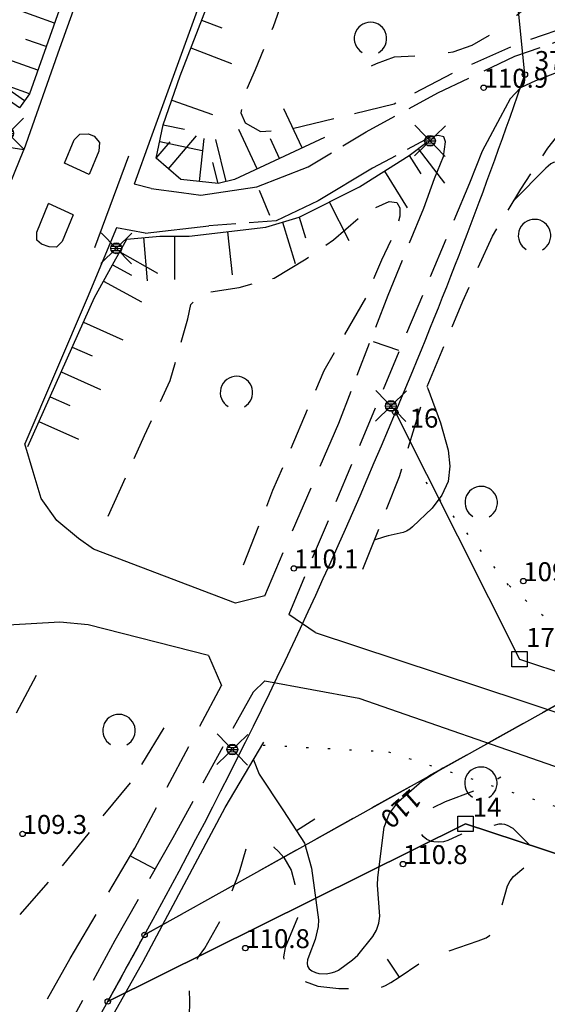
# Model space of a CAD drawing. Units: metres. Extents: x 25490999 to 25492313, y 6723573 to 6724501.
# Drawn here: x 25491628 to 25491677, y 6724135 to 6724226 of the extents above; entities that cross this region are included whole.
import ezdxf

# ---------------------------------------------------------------- set-up
doc = ezdxf.new("R2010")
doc.units = ezdxf.units.M
for name, pattern in [('APUKAYRA(1)', [7, 4, -3]), ('JOHTOKAYRA(1)', [2, 1, 1]), ('KUVIORAJAEPÄVARMA(1)', [2, 0.2, -1.8]), ('TILANRAJA(1)', [6, 4, -2]), ('TONTIN-YLEISENALUEENRAJA(1)', [2, 1, 1]), ('VIIVAT-1', [2, 1, 1]), ('VIIVAT-40', [2, 1, 1]), ('VIIVAT-7(1)', [2, 1, 1])]:
    doc.linetypes.add(name, pattern=pattern)
for name, color, linetype in [('102_10_laskennallinen piste', 7, 'Continuous'), ('102_21_rajapiste', 7, 'Continuous'), ('102_41_maanpinnan kork.lukema', 7, 'Continuous'), ('103_123_lehtimetsä', 7, 'Continuous'), ('103_157_kestopäällysteen merkki', 7, 'Continuous'), ('103_160_valaisinpylväs', 7, 'Continuous'), ('103_165_korkeuskäyrän viettoviiva', 7, 'Continuous'), ('105_1000_käyrän korkeusluku', 7, 'Continuous'), ('202_600_liikenneväylä_päällystetty', 7, 'Continuous'), ('202_601_default', 7, 'Continuous'), ('202_602_kevytväylä  päällystetty', 7, 'Continuous'), ('202_604_luiskan alareuna', 7, 'Continuous'), ('202_606_luiskan yläreuna', 7, 'Continuous'), ('202_632_default', 7, 'Continuous'), ('202_709_kuvioraja  epävarma', 7, 'Continuous'), ('202_804_oja tai puro  alle 2m', 7, 'Continuous'), ('204_303_yleisen alueen raja', 7, 'Continuous'), ('204_304_tilanraja', 7, 'Continuous'), ('204_310_lasketun tj n raja', 7, 'Continuous'), ('204_331_määräalan raja', 7, 'Continuous'), ('205_900_johtokäyrä', 7, 'Continuous'), ('205_902_apukäyrä', 7, 'Continuous')]:
    doc.layers.add(name, color=color, linetype=linetype)
doc.styles.add('BASEPOINT_0', font='txt.shx', dxfattribs={"height": 0.2})

# ---------------------------------------------------------------- blocks, each defined once
blk = doc.blocks.new('1_178')
at = {"color": 0}
blk.add_line((0, 0), (1, 0), dxfattribs=at)
blk = doc.blocks.new('19_1426245495515', base_point=(25491629.365, 6724219.02))
at = {"color": 212}
blk.add_line((25491629.365, 6724219.02), (25491628.447, 6724217.709), dxfattribs=at)
at = {"color": 212, "rotation": 145.0144339707156}
for p, xscale, yscale in [((25491628.906, 6724218.365), 4, 4), ((25491628.447, 6724217.709), 2, 2)]:
    blk.add_blockref('1_178', p, dxfattribs=dict(at, xscale=xscale, yscale=yscale))
blk = doc.blocks.new('19_1426245495516', base_point=(25491632.447, 6724227.735))
at = {"color": 212}
blk.add_line((25491632.447, 6724227.735), (25491629.365, 6724219.02), dxfattribs=at)
at = {"color": 212, "rotation": 160.5194227016666}
for p, xscale, yscale in [((25491631.677, 6724225.556), 4, 4), ((25491630.906, 6724223.378), 2, 2), ((25491630.135, 6724221.199), 4, 4), ((25491629.365, 6724219.02), 2, 2)]:
    blk.add_blockref('1_178', p, dxfattribs=dict(at, xscale=xscale, yscale=yscale))
blk = doc.blocks.new('19_1426245496557', base_point=(25491643.31, 6724220.691))
at = {"color": 212}
blk.add_line((25491643.31, 6724220.691), (25491647.254, 6724230.959), dxfattribs=at)
at = {"color": 212, "rotation": 338.9865673958147}
for p, xscale, yscale in [((25491646.268, 6724228.392), 4, 4), ((25491645.282, 6724225.825), 2, 2), ((25491644.296, 6724223.258), 4, 4)]:
    blk.add_blockref('1_178', p, dxfattribs=dict(at, xscale=xscale, yscale=yscale))
blk = doc.blocks.new('19_1426245496558', base_point=(25491641.73, 6724216.148))
at = {"color": 212}
blk.add_line((25491641.73, 6724216.148), (25491643.31, 6724220.691), dxfattribs=at)
at = {"color": 212, "xscale": 4, "yscale": 4, "rotation": 340.8215011992923}
blk.add_blockref('1_178', (25491642.52, 6724218.419), dxfattribs=at)
blk = doc.blocks.new('19_1426245496559', base_point=(25491641.077, 6724213.058))
at = {"color": 212}
blk.add_line((25491641.077, 6724213.058), (25491641.73, 6724216.148), dxfattribs=at)
at = {"color": 212, "rotation": 348.0747393420243}
for p, xscale, yscale in [((25491641.73, 6724216.148), 2, 2), ((25491641.404, 6724214.603), 4, 4)]:
    blk.add_blockref('1_178', p, dxfattribs=dict(at, xscale=xscale, yscale=yscale))
blk = doc.blocks.new('19_1426245496560', base_point=(25491643.369, 6724211.109))
at = {"color": 212}
blk.add_line((25491643.369, 6724211.109), (25491641.077, 6724213.058), dxfattribs=at)
at = {"color": 212, "rotation": 49.61421746385589}
for p, xscale, yscale in [((25491642.223, 6724212.084), 4, 4), ((25491641.077, 6724213.058), 2, 2)]:
    blk.add_blockref('1_178', p, dxfattribs=dict(at, xscale=xscale, yscale=yscale))
blk = doc.blocks.new('19_1426245496561', base_point=(25491646.808647, 6724210.737066))
at = {"color": 212}
blk.add_line((25491646.808647, 6724210.737066), (25491643.368889, 6724211.10902), dxfattribs=at)
at = {"color": 212, "xscale": 4, "yscale": 4, "rotation": 83.82837157266225}
blk.add_blockref('1_178', (25491645.088768, 6724210.923043), dxfattribs=at)
blk = doc.blocks.new('19_1426245496562', base_point=(25491648.319787, 6724211.112574))
at = {"color": 212}
blk.add_line((25491648.319787, 6724211.112574), (25491646.808647, 6724210.737066), dxfattribs=at)
at = {"color": 212, "rotation": 103.9549593473799}
for p, xscale, yscale in [((25491647.564217, 6724210.92482), 4, 4), ((25491646.808647, 6724210.737066), 2, 2)]:
    blk.add_blockref('1_178', p, dxfattribs=dict(at, xscale=xscale, yscale=yscale))
blk = doc.blocks.new('19_1426245496563', base_point=(25491656.649, 6724214.981))
at = {"color": 212}
blk.add_line((25491656.649, 6724214.981), (25491648.32, 6724211.113), dxfattribs=at)
at = {"color": 212, "rotation": 114.9118926333491}
for p, xscale, yscale in [((25491654.567, 6724214.014), 4, 4), ((25491650.402, 6724212.08), 4, 4), ((25491652.485, 6724213.047), 2, 2)]:
    blk.add_blockref('1_178', p, dxfattribs=dict(at, xscale=xscale, yscale=yscale))
blk = doc.blocks.new('19_1426245496564', base_point=(25491664.479, 6724213.305))
at = {"color": 212}
blk.add_line((25491664.479, 6724213.305), (25491666.111, 6724214.56), dxfattribs=at)
at = {"color": 212, "xscale": 4, "yscale": 4, "rotation": 307.5624668764141}
blk.add_blockref('1_178', (25491665.295, 6724213.933), dxfattribs=at)
blk = doc.blocks.new('19_1426245496565', base_point=(25491659.869, 6724210.422))
at = {"color": 212}
blk.add_line((25491659.869, 6724210.422), (25491664.479, 6724213.305), dxfattribs=at)
at = {"color": 212, "rotation": 302.0205493663651}
for p, xscale, yscale in [((25491664.479, 6724213.305), 2, 2), ((25491662.174, 6724211.864), 4, 4)]:
    blk.add_blockref('1_178', p, dxfattribs=dict(at, xscale=xscale, yscale=yscale))
blk = doc.blocks.new('19_1426245496566', base_point=(25491654.292, 6724207.627))
at = {"color": 212}
blk.add_line((25491654.292, 6724207.627), (25491659.869, 6724210.422), dxfattribs=at)
at = {"color": 212, "xscale": 4, "yscale": 4, "rotation": 296.620322539494}
blk.add_blockref('1_178', (25491657.081, 6724209.025), dxfattribs=at)
blk = doc.blocks.new('19_1426245496567', base_point=(25491651.204, 6724206.681))
at = {"color": 212}
blk.add_line((25491651.204, 6724206.681), (25491654.292, 6724207.627), dxfattribs=at)
at = {"color": 212, "rotation": 287.0422115505245}
for p, xscale, yscale in [((25491652.748, 6724207.154), 4, 4), ((25491654.292, 6724207.627), 2, 2)]:
    blk.add_blockref('1_178', p, dxfattribs=dict(at, xscale=xscale, yscale=yscale))
blk = doc.blocks.new('19_1426245496568', base_point=(25491644.12, 6724205.87))
at = {"color": 212}
blk.add_line((25491644.12, 6724205.87), (25491651.204, 6724206.681), dxfattribs=at)
at = {"color": 212, "xscale": 4, "yscale": 4, "rotation": 276.5289102012371}
blk.add_blockref('1_178', (25491647.662, 6724206.275), dxfattribs=at)
blk = doc.blocks.new('19_1426245496569', base_point=(25491641.41, 6724205.868))
at = {"color": 212}
blk.add_line((25491641.41, 6724205.868), (25491644.12, 6724205.87), dxfattribs=at)
at = {"color": 212, "xscale": 4, "yscale": 4, "rotation": 270.0305769360737}
blk.add_blockref('1_178', (25491642.765, 6724205.869), dxfattribs=at)
blk = doc.blocks.new('19_1426245496570', base_point=(25491638.376, 6724205.597))
at = {"color": 212}
blk.add_line((25491638.376, 6724205.597), (25491641.41, 6724205.868), dxfattribs=at)
at = {"color": 212, "xscale": 4, "yscale": 4, "rotation": 275.1028694047504}
blk.add_blockref('1_178', (25491639.893, 6724205.733), dxfattribs=at)
blk = doc.blocks.new('19_1426245496571', base_point=(25491637.037544, 6724203.214961))
at = {"color": 212}
blk.add_line((25491637.037544, 6724203.214961), (25491638.375696, 6724205.597369), dxfattribs=at)
at = {"color": 212, "xscale": 4, "yscale": 4, "rotation": 330.6779293444145}
blk.add_blockref('1_178', (25491637.70662, 6724204.406165), dxfattribs=at)
blk = doc.blocks.new('19_1426245496572', base_point=(25491635.383, 6724200.209))
at = {"color": 212}
blk.add_line((25491635.383, 6724200.209), (25491637.038, 6724203.215), dxfattribs=at)
at = {"color": 212, "rotation": 331.1785040515023}
for p, xscale, yscale in [((25491637.038, 6724203.215), 2, 2), ((25491636.21, 6724201.712), 4, 4)]:
    blk.add_blockref('1_178', p, dxfattribs=dict(at, xscale=xscale, yscale=yscale))
blk = doc.blocks.new('19_14262455241737', base_point=(25491629.209, 6724186.433))
at = {"color": 212}
blk.add_line((25491629.209, 6724186.433), (25491635.383, 6724200.209), dxfattribs=at)
at = {"color": 212, "rotation": 335.8562529770827}
for p, xscale, yscale in [((25491634.354, 6724197.913), 4, 4), ((25491633.325, 6724195.617), 2, 2), ((25491632.296, 6724193.321), 4, 4), ((25491631.267, 6724191.025), 2, 2), ((25491630.238, 6724188.729), 4, 4)]:
    blk.add_blockref('1_178', p, dxfattribs=dict(at, xscale=xscale, yscale=yscale))
blk = doc.blocks.new('1_109')
at = {"color": 0}
blk.add_arc((0, 0), 0.3, 300.0004, 239.9996, dxfattribs=at)
blk = doc.blocks.new('G61')
at = {"color": 93, "xscale": 5, "yscale": 5}
blk.add_blockref('1_109', (0, 0), dxfattribs=at)
blk = doc.blocks.new('1_155')
at = {"color": 0}
for p, q in [((-0.2828, -0.2828), (0.2828, 0.2828)), ((-0.2828, 0.2828), (0.2828, -0.2828)), ((-0.1, 0), (0.1, 0)), ((-0.0917, 0.04), (0.0917, 0.04)), ((-0.06, 0.08), (0.06, 0.08)), ((-0.0917, -0.04), (0.0916, -0.04)), ((-0.06, -0.08), (0.06, -0.08))]:
    blk.add_line(p, q, dxfattribs=at)
blk.add_circle((0, 0), 0.1, dxfattribs=at)
blk = doc.blocks.new('G98')
at = {"color": 6, "xscale": 5, "yscale": 5}
blk.add_blockref('1_155', (0, 0), dxfattribs=at)
blk = doc.blocks.new('1_113')
at = {"color": 0}
blk.add_line((0, 0.25), (0, -0.25), dxfattribs=at)
blk = doc.blocks.new('G48')
at = {"color": 6, "xscale": 5, "yscale": 5}
blk.add_blockref('1_113', (0, 0), dxfattribs=at)
blk = doc.blocks.new('1_133')
at = {"color": 0}
blk.add_line((0, 0.4), (0, 0), dxfattribs=at)
blk = doc.blocks.new('G88')
at = {"color": 91, "xscale": 5, "yscale": 5}
blk.add_blockref('1_133', (0, 0), dxfattribs=at)
blk = doc.blocks.new('1_22')
at = {"color": 0}
blk.add_circle((0, 0), 0.05, dxfattribs=at)
blk = doc.blocks.new('G6')
at = {"color": 240, "xscale": 5, "yscale": 5}
blk.add_blockref('1_22', (0, 0), dxfattribs=at)
blk = doc.blocks.new('1_27')
at = {"color": 0}
for p, q in [((-0.1414, -0.1414), (-0.1414, 0.1414)), ((-0.1414, 0.1414), (0.1414, 0.1414)), ((0.1414, 0.1414), (0.1414, -0.1414)), ((0.1414, -0.1414), (-0.1414, -0.1414))]:
    blk.add_line(p, q, dxfattribs=at)
blk = doc.blocks.new('G15')
at = {"color": 5, "xscale": 5, "yscale": 5}
blk.add_blockref('1_27', (0, 0), dxfattribs=at)

msp = doc.modelspace()

# ---------------------------------------------------------------- linework, layer by layer
at = {"layer": '202_600_liikenneväylä_päällystetty', "color": 132, "linetype": 'VIIVAT-7(1)', "lineweight": -3}
for p, q in [((25491638.263052, 6724240.430004), (25491632.157861, 6724223.216014)), ((25491644.879299, 6724226.713068), (25491640.547606, 6724214.850676)), ((25491632.157861, 6724223.216014), (25491628.832168, 6724213.826662)), ((25491633.484658, 6724214.76999), (25491634.029673, 6724215.293762)), ((25491634.029673, 6724215.293762), (25491634.809241, 6724215.32592)), ((25491634.809241, 6724215.32592), (25491635.337134, 6724215.117877)), ((25491635.337134, 6724215.117877), (25491635.844042, 6724214.516113)), ((25491632.598841, 6724212.61623), (25491633.484658, 6724214.76999)), ((25491635.844042, 6724214.516113), (25491635.775802, 6724213.711068)), ((25491640.547606, 6724214.850676), (25491639.033717, 6724210.656251)), ((25491635.775802, 6724213.711068), (25491634.894091, 6724211.564246)), ((25491630.040502, 6724206.227451), (25491631.127044, 6724208.888213)), ((25491633.394342, 6724207.839654), (25491632.391495, 6724205.355638)), ((25491630.042545, 6724205.506346), (25491630.040502, 6724206.227451)), ((25491637.417303, 6724206.625401), (25491634.696222, 6724200.123083)), ((25491630.477851, 6724205.128693), (25491630.042545, 6724205.506346)), ((25491631.178931, 6724204.866013), (25491630.477851, 6724205.128693)), ((25491632.391495, 6724205.355638), (25491631.874903, 6724204.859437)), ((25491631.874903, 6724204.859437), (25491631.178931, 6724204.866013)), ((25491634.696222, 6724200.123083), (25491628.9394, 6724186.669526)), ((25491629.706, 6724184.086), (25491628.9394, 6724186.669526)), ((25491630.433, 6724181.635), (25491629.706, 6724184.086)), ((25491631.91, 6724179.575), (25491630.433, 6724181.635)), ((25491633.909, 6724177.926), (25491631.91, 6724179.575)), ((25491635.299, 6724176.954), (25491633.909, 6724177.926)), ((25491648.41, 6724171.961), (25491635.299, 6724176.954)), ((25491632.17, 6724170.207), (25491627.392, 6724169.93)), ((25491634.786, 6724169.948), (25491632.17, 6724170.207)), ((25491645.93, 6724167.11), (25491634.786, 6724169.948))]:
    msp.add_line(p, q, dxfattribs=at).dxf.unprotected_set("ltscale", 0)
at = {"layer": '202_601_default', "color": 6, "linetype": 'VIIVAT-1', "lineweight": -3}
for p, q in [((25491655.774, 6724169.231), (25491653.333734, 6724170.904629)), ((25491655.774, 6724169.231), (25491674.876, 6724162.917)), ((25491651.116, 6724164.768), (25491659.814, 6724163.17)), ((25491659.814, 6724163.17), (25491681.353, 6724155.675)), ((25491674.876, 6724162.917), (25491691.942, 6724157.286))]:
    msp.add_line(p, q, dxfattribs=at).dxf.unprotected_set("ltscale", 0)
at = {"layer": '202_602_kevytväylä  päällystetty', "color": 253, "linetype": 'TILANRAJA(1)', "lineweight": -3, "ltscale": 0.613214}
msp.add_line((25491674.24812, 6724222.489376), (25491680.032637, 6724224.524687), dxfattribs=at)
at = {"layer": '202_602_kevytväylä  päällystetty', "color": 253, "linetype": 'TILANRAJA(1)', "lineweight": -3, "ltscale": 0.789826}
msp.add_line((25491667.111957, 6724219.104464), (25491674.24812, 6724222.489376), dxfattribs=at)
at = {"layer": '202_602_kevytväylä  päällystetty', "color": 253, "linetype": 'TILANRAJA(1)', "lineweight": -3, "ltscale": 0.72648}
msp.add_line((25491678.860822, 6724221.254159), (25491676.143881, 6724220.223338), dxfattribs=at)
at = {"layer": '202_602_kevytväylä  päällystetty', "color": 253, "linetype": 'TILANRAJA(1)', "lineweight": -3, "ltscale": 0.384291}
msp.add_line((25491676.143881, 6724220.223338), (25491674.750863, 6724219.573439), dxfattribs=at)
at = {"layer": '202_602_kevytväylä  päällystetty', "color": 253, "linetype": 'TILANRAJA(1)', "lineweight": -3, "ltscale": 0.754143}
msp.add_line((25491660.489461, 6724215.496725), (25491667.111957, 6724219.104464), dxfattribs=at)
at = {"layer": '202_602_kevytväylä  päällystetty', "color": 253, "linetype": 'TILANRAJA(1)', "lineweight": -3, "ltscale": 0.347689}
msp.add_line((25491674.750863, 6724219.573439), (25491673.815134, 6724218.544552), dxfattribs=at)
at = {"layer": '202_602_kevytväylä  päällystetty', "color": 253, "linetype": 'TILANRAJA(1)', "lineweight": -3, "ltscale": 0.488274}
msp.add_line((25491673.815134, 6724218.544552), (25491672.873041, 6724216.833692), dxfattribs=at)
at = {"layer": '202_602_kevytväylä  päällystetty', "color": 253, "linetype": 'TILANRAJA(1)', "lineweight": -3, "ltscale": 0.885442}
msp.add_line((25491672.873041, 6724216.833692), (25491671.198448, 6724213.712819), dxfattribs=at)
at = {"layer": '202_602_kevytväylä  päällystetty', "color": 253, "linetype": 'TILANRAJA(1)', "lineweight": -3, "ltscale": 0.625773}
msp.add_line((25491655.127881, 6724212.269865), (25491660.489461, 6724215.496725), dxfattribs=at)
at = {"layer": '202_602_kevytväylä  päällystetty', "color": 253, "linetype": 'TILANRAJA(1)', "lineweight": -3, "ltscale": 0.189175}
msp.add_line((25491667.156305, 6724215.178389), (25491666.419603, 6724215.005566), dxfattribs=at)
at = {"layer": '202_602_kevytväylä  päällystetty', "color": 253, "linetype": 'TILANRAJA(1)', "lineweight": -3, "ltscale": 0.13376}
msp.add_line((25491667.674323, 6724215.044504), (25491667.156305, 6724215.178389), dxfattribs=at)
at = {"layer": '202_602_kevytväylä  päällystetty', "color": 253, "linetype": 'TILANRAJA(1)', "lineweight": -3, "ltscale": 0.605424}
msp.add_line((25491666.419603, 6724215.005566), (25491661.083597, 6724212.145355), dxfattribs=at)
at = {"layer": '202_602_kevytväylä  päällystetty', "color": 253, "linetype": 'TILANRAJA(1)', "lineweight": -3, "ltscale": 0.340821}
msp.add_line((25491667.644791, 6724213.232768), (25491667.824344, 6724214.584178), dxfattribs=at)
at = {"layer": '202_602_kevytväylä  päällystetty', "color": 253, "linetype": 'TILANRAJA(1)', "lineweight": -3, "ltscale": 0.121039}
msp.add_line((25491667.824344, 6724214.584178), (25491667.674323, 6724215.044504), dxfattribs=at)
at = {"layer": '202_602_kevytväylä  päällystetty', "color": 253, "linetype": 'TILANRAJA(1)', "lineweight": -3, "ltscale": 0.347039}
msp.add_line((25491628.832168, 6724213.826662), (25491627.465397, 6724214.069381), dxfattribs=at)
at = {"layer": '202_602_kevytväylä  päällystetty', "color": 253, "linetype": 'TILANRAJA(1)', "lineweight": -3, "ltscale": 0.790632}
msp.add_line((25491671.198448, 6724213.712819), (25491670.0426, 6724210.769082), dxfattribs=at)
at = {"layer": '202_602_kevytväylä  päällystetty', "color": 253, "linetype": 'TILANRAJA(1)', "lineweight": -3, "ltscale": 0.631211}
msp.add_line((25491634.894091, 6724211.564246), (25491632.598841, 6724212.61623), dxfattribs=at)
at = {"layer": '202_602_kevytväylä  päällystetty', "color": 253, "linetype": 'TILANRAJA(1)', "lineweight": -3, "ltscale": 0.554044}
msp.add_line((25491666.811502, 6724211.17922), (25491667.644791, 6724213.232768), dxfattribs=at)
at = {"layer": '202_602_kevytväylä  päällystetty', "color": 253, "linetype": 'TILANRAJA(1)', "lineweight": -3, "ltscale": 1.273086}
msp.add_line((25491650.382329, 6724210.422785), (25491655.127881, 6724212.269865), dxfattribs=at)
at = {"layer": '202_602_kevytväylä  päällystetty', "color": 253, "linetype": 'TILANRAJA(1)', "lineweight": -3, "ltscale": 1.463603}
msp.add_line((25491661.083597, 6724212.145355), (25491656.06527, 6724209.1303), dxfattribs=at)
at = {"layer": '202_602_kevytväylä  päällystetty', "color": 253, "linetype": 'TILANRAJA(1)', "lineweight": -3, "ltscale": 0.405154}
msp.add_line((25491640.606968, 6724210.267306), (25491639.033717, 6724210.656251), dxfattribs=at)
at = {"layer": '202_602_kevytväylä  päällystetty', "color": 253, "linetype": 'TILANRAJA(1)', "lineweight": -3, "ltscale": 0.939664}
msp.add_line((25491670.0426, 6724210.769082), (25491653.333734, 6724170.904629), dxfattribs=at)
at = {"layer": '202_602_kevytväylä  päällystetty', "color": 253, "linetype": 'TILANRAJA(1)', "lineweight": -3, "ltscale": 0.723198}
msp.add_line((25491665.816128, 6724208.463067), (25491666.811502, 6724211.17922), dxfattribs=at)
at = {"layer": '202_602_kevytväylä  päällystetty', "color": 253, "linetype": 'TILANRAJA(1)', "lineweight": -3, "ltscale": 0.706343}
msp.add_line((25491640.606968, 6724210.267306), (25491643.408714, 6724209.902696), dxfattribs=at)
at = {"layer": '202_602_kevytväylä  päällystetty', "color": 253, "linetype": 'TILANRAJA(1)', "lineweight": -3, "ltscale": 0.455705}
msp.add_line((25491643.408714, 6724209.902696), (25491645.215199, 6724209.659222), dxfattribs=at)
at = {"layer": '202_602_kevytväylä  päällystetty', "color": 253, "linetype": 'TILANRAJA(1)', "lineweight": -3, "ltscale": 1.305811}
msp.add_line((25491645.215199, 6724209.659222), (25491650.382329, 6724210.422785), dxfattribs=at)
at = {"layer": '202_602_kevytväylä  päällystetty', "color": 253, "linetype": 'TILANRAJA(1)', "lineweight": -3, "ltscale": 0.624506}
msp.add_line((25491633.394342, 6724207.839654), (25491631.127044, 6724208.888213), dxfattribs=at)
at = {"layer": '202_602_kevytväylä  päällystetty', "color": 253, "linetype": 'TILANRAJA(1)', "lineweight": -3, "ltscale": 1.078023}
msp.add_line((25491656.06527, 6724209.1303), (25491652.165899, 6724207.289363), dxfattribs=at)
at = {"layer": '202_602_kevytväylä  päällystetty', "color": 253, "linetype": 'TILANRAJA(1)', "lineweight": -3, "ltscale": 0.868689}
msp.add_line((25491662.518673, 6724200.426351), (25491665.816128, 6724208.463067), dxfattribs=at)
at = {"layer": '202_602_kevytväylä  päällystetty', "color": 253, "linetype": 'TILANRAJA(1)', "lineweight": -3, "ltscale": 0.624317}
msp.add_line((25491652.165899, 6724207.289363), (25491645.940175, 6724206.822916), dxfattribs=at)
at = {"layer": '202_602_kevytväylä  päällystetty', "color": 253, "linetype": 'TILANRAJA(1)', "lineweight": -3, "ltscale": 0.670169}
msp.add_line((25491640.056429, 6724206.155251), (25491637.417303, 6724206.625401), dxfattribs=at)
at = {"layer": '202_602_kevytväylä  päällystetty', "color": 253, "linetype": 'TILANRAJA(1)', "lineweight": -3, "ltscale": 1.480377}
msp.add_line((25491640.056429, 6724206.155251), (25491645.940175, 6724206.822916), dxfattribs=at)
at = {"layer": '202_602_kevytväylä  päällystetty', "color": 253, "linetype": 'TILANRAJA(1)', "lineweight": -3, "ltscale": 0.792636}
msp.add_line((25491657.95839, 6724188.592436), (25491662.518673, 6724200.426351), dxfattribs=at)
at = {"layer": '202_602_kevytväylä  päällystetty', "color": 253, "linetype": 'TILANRAJA(1)', "lineweight": -3, "ltscale": 1.084893}
msp.add_line((25491651.120961, 6724172.6375), (25491657.958391, 6724188.592436), dxfattribs=at)
at = {"layer": '202_602_kevytväylä  päällystetty', "color": 253, "linetype": 'TILANRAJA(1)', "lineweight": -3, "ltscale": 0.698524}
msp.add_line((25491651.120961, 6724172.6375), (25491648.41, 6724171.961), dxfattribs=at)
at = {"layer": '202_602_kevytväylä  päällystetty', "color": 253, "linetype": 'TILANRAJA(1)', "lineweight": -3, "ltscale": 0.755323}
msp.add_line((25491645.93, 6724167.11), (25491647.112491, 6724164.329727), dxfattribs=at)
at = {"layer": '202_602_kevytväylä  päällystetty', "color": 253, "linetype": 'TILANRAJA(1)', "lineweight": -3, "ltscale": 1.062767}
msp.add_line((25491639.108824, 6724149.326843), (25491647.112491, 6724164.329727), dxfattribs=at)
at = {"layer": '202_602_kevytväylä  päällystetty', "color": 253, "linetype": 'TILANRAJA(1)', "lineweight": -3, "ltscale": 0.373037}
msp.add_line((25491650.034828, 6724163.739614), (25491651.116, 6724164.768), dxfattribs=at)
at = {"layer": '202_602_kevytväylä  päällystetty', "color": 253, "linetype": 'TILANRAJA(1)', "lineweight": -3, "ltscale": 0.962363}
msp.add_line((25491650.034828, 6724163.739614), (25491642.605251, 6724150.252809), dxfattribs=at)
at = {"layer": '202_602_kevytväylä  päällystetty', "color": 253, "linetype": 'TILANRAJA(1)', "lineweight": -3, "ltscale": 1.085991}
msp.add_line((25491642.605251, 6724150.252809), (25491637.267994, 6724140.794942), dxfattribs=at)
at = {"layer": '202_602_kevytväylä  päällystetty', "color": 253, "linetype": 'TILANRAJA(1)', "lineweight": -3, "ltscale": 1.184219}
msp.add_line((25491633.124934, 6724139.107723), (25491639.108824, 6724149.326843), dxfattribs=at)
at = {"layer": '202_602_kevytväylä  päällystetty', "color": 253, "linetype": 'TILANRAJA(1)', "lineweight": -3, "ltscale": 1.055384}
msp.add_line((25491637.267994, 6724140.794942), (25491632.246432, 6724131.512296), dxfattribs=at)
at = {"layer": '202_602_kevytväylä  päällystetty', "color": 253, "linetype": 'TILANRAJA(1)', "lineweight": -3, "ltscale": 1.062822}
msp.add_line((25491627.898777, 6724129.853188), (25491633.124934, 6724139.107723), dxfattribs=at)
at = {"layer": '202_604_luiskan alareuna', "color": 253, "linetype": 'TILANRAJA(1)', "lineweight": -3, "ltscale": 0.986286, "flags": 128}
msp.add_lwpolyline([(25491695.071883, 6724357.935426), (25491692.975307, 6724351.825024), (25491690.799765, 6724346.078494), (25491689.138959, 6724340.969209), (25491687.134094, 6724335.595124), (25491684.167519, 6724326.561279), (25491682.609828, 6724321.261408), (25491681.775236, 6724318.675825), (25491680.2988, 6724314.101793), (25491678.996822, 6724309.571114), (25491677.318882, 6724303.79502), (25491675.84307, 6724299.078964), (25491673.477696, 6724292.818267), (25491672.465739, 6724288.221174), (25491670.887905, 6724282.385553), (25491669.569475, 6724277.167054), (25491668.11133, 6724271.178599), (25491666.358316, 6724264.213524), (25491664.7472, 6724258.754448), (25491662.654141, 6724252.841648), (25491660.219196, 6724246.477997), (25491658.221911, 6724241.207807), (25491655.982882, 6724235.890286), (25491653.378032, 6724229.468211), (25491651.881107, 6724225.205521), (25491650.242638, 6724221.237012), (25491649.17268, 6724218.812023), (25491648.919082, 6724217.260718), (25491649.298855, 6724216.321851), (25491650.726228, 6724215.547083), (25491653.161665, 6724215.691091), (25491663.079125, 6724218.08964), (25491668.775258, 6724221.087393), (25491674.756339, 6724223.750782), (25491681.954042, 6724226.183661), (25491691.858854, 6724229.329478), (25491699.791958, 6724231.652171), (25491708.066786, 6724234.54673), (25491714.309921, 6724237.804198), (25491720.02889, 6724240.593582), (25491724.705838, 6724242.993761), (25491730.134773, 6724247.2307), (25491736.103641, 6724252.183508), (25491741.65893, 6724256.903576), (25491747.086272, 6724261.430569), (25491749.953477, 6724264.386304), (25491752.295574, 6724266.811963), (25491754.974002, 6724269.133083)], dxfattribs=at)
at = {"layer": '202_604_luiskan alareuna', "color": 253, "linetype": 'TILANRAJA(1)', "lineweight": -3, "ltscale": 0.995806, "flags": 128}
msp.add_lwpolyline([(25491660.178513, 6724175.094322), (25491663.574903, 6724183.652588), (25491666.105375, 6724191.892979), (25491669.42652, 6724199.843327), (25491672.167121, 6724205.853297), (25491674.77565, 6724210.214106), (25491677.293514, 6724214.005234), (25491679.360975, 6724216.654089), (25491682.619896, 6724219.127823), (25491687.69845, 6724220.972842), (25491693.721943, 6724222.478469), (25491701.657901, 6724223.93603), (25491709.374845, 6724225.78896), (25491716.075761, 6724227.844349), (25491721.169263, 6724229.949168), (25491726.261219, 6724232.676073), (25491731.720421, 6724236.535514), (25491737.453024, 6724241.340897), (25491742.918597, 6724246.738398), (25491747.396764, 6724251.062793), (25491750.141558, 6724255.637553)], dxfattribs=at)
at = {"layer": '202_604_luiskan alareuna', "color": 253, "linetype": 'TILANRAJA(1)', "lineweight": -3, "ltscale": 0.97065, "flags": 128}
msp.add_lwpolyline([(25491636.651625, 6724179.998314), (25491639.991094, 6724187.443332), (25491642.385607, 6724192.528467), (25491643.35017, 6724195.981163), (25491644.01055, 6724198.239359), (25491644.297421, 6724199.545134), (25491644.947051, 6724200.240334), (25491645.976954, 6724200.68773), (25491648.738015, 6724201.133821), (25491651.979396, 6724201.992656), (25491654.954489, 6724203.755629), (25491657.473822, 6724205.53753), (25491660.192518, 6724207.868458), (25491661.263742, 6724208.468242), (25491662.61502, 6724209.06977), (25491663.340787, 6724208.983733), (25491663.598277, 6724208.48777), (25491663.608392, 6724207.705537), (25491663.255742, 6724206.414763), (25491661.897352, 6724203.63412), (25491660.497243, 6724200.280052), (25491656.587435, 6724193.40876), (25491651.843907, 6724182.349708), (25491649.121944, 6724175.464925)], dxfattribs=at)
at = {"layer": '202_604_luiskan alareuna', "color": 253, "linetype": 'TILANRAJA(1)', "lineweight": -3, "ltscale": 0.980095, "flags": 128}
msp.add_lwpolyline([(25491585.4387, 6724098.597617), (25491594.950184, 6724110.818894), (25491606.055143, 6724125.680674), (25491609.332315, 6724130.408361), (25491616.615095, 6724141.861871), (25491622.233591, 6724150.675399), (25491627.272841, 6724160.134795), (25491630.006955, 6724165.288065)], dxfattribs=at)
at = {"layer": '202_604_luiskan alareuna', "color": 253, "linetype": 'TILANRAJA(1)', "lineweight": -3, "ltscale": 0.992484, "flags": 128}
msp.add_lwpolyline([(25491641.800691, 6724160.422074), (25491638.676803, 6724155.383026), (25491635.12535, 6724151.033546), (25491631.507736, 6724146.608063), (25491628.041171, 6724142.711339), (25491625.596175, 6724139.898203), (25491624.719482, 6724137.489278), (25491624.593799, 6724135.075941), (25491624.556129, 6724132.531253), (25491624.242455, 6724129.79074), (25491623.145001, 6724126.01703), (25491621.827272, 6724122.555699), (25491618.403946, 6724117.687218), (25491614.255217, 6724110.888563), (25491610.741632, 6724105.740425), (25491607.221994, 6724100.391359), (25491603.396095, 6724096.475093), (25491599.035341, 6724092.900988), (25491593.618159, 6724088.252826), (25491588.205225, 6724084.410682), (25491585.183801, 6724082.29713)], dxfattribs=at)
at = {"layer": '202_632_default', "color": 6, "linetype": 'VIIVAT-1', "lineweight": -3}
for p, q in [((25491626.634978, 6724208.453426), (25491628.832168, 6724213.826662)), ((25491638.523248, 6724213.261274), (25491635.363317, 6724204.797424))]:
    msp.add_line(p, q, dxfattribs=at).dxf.unprotected_set("ltscale", 0)
at = {"layer": '202_709_kuvioraja  epävarma', "color": 240, "linetype": 'KUVIORAJAEPÄVARMA(1)', "lineweight": -3}
for p, q in [((25491673.661, 6724173.617), (25491665.874, 6724183.328)), ((25491682.826, 6724165.467), (25491673.661, 6724173.617)), ((25491650.96, 6724158.84), (25491662.548, 6724158.221)), ((25491662.548, 6724158.221), (25491689.887, 6724149.295))]:
    msp.add_line(p, q, dxfattribs=at)
at = {"layer": '202_804_oja tai puro  alle 2m', "color": 141, "lineweight": -3, "flags": 128}
msp.add_lwpolyline([(25491585.077587, 6724075.307737), (25491590.688081, 6724079.514455), (25491599.894509, 6724086.259254), (25491607.322439, 6724092.720048), (25491613.2271, 6724099.305001), (25491619.619162, 6724107.426704), (25491626.043018, 6724117.114084), (25491633.357688, 6724127.243974), (25491639.864604, 6724138.843287), (25491647.445379, 6724153.05855), (25491651.039782, 6724159.115552)], dxfattribs=at)
at = {"layer": '204_303_yleisen alueen raja', "color": 5, "linetype": 'TONTIN-YLEISENALUEENRAJA(1)', "lineweight": -3}
msp.add_line((25491675.168502, 6724220.797218), (25491672.612546, 6724245.759605), dxfattribs=at).dxf.unprotected_set("ltscale", 0)
for centre, radius, start, end in [((25491221.32345, 6724377.061337), 479.993548, 337.00857887, 341.00081996), ((25491219.580709, 6724372.899497), 479.993471, 331.15036628, 337.54716727), ((25491218.084472, 6724370.163864), 479.994159, 330.68401968, 331.52256488), ((25491169.949699, 6724396.772712), 534.992944, 324.09875009, 330.72331268)]:
    msp.add_arc(centre, radius, start, end, dxfattribs=at).dxf.unprotected_set("ltscale", 0)
at = {"layer": '204_304_tilanraja', "color": 253, "linetype": 'TILANRAJA(1)', "lineweight": -3, "ltscale": 1.002543}
msp.add_line((25491774.811027, 6724216.551039), (25491640.001721, 6724141.296593), dxfattribs=at)
at = {"layer": '204_310_lasketun tj n raja', "color": 240, "linetype": 'VIIVAT-40', "lineweight": -3}
for p, q in [((25491663.187917, 6724189.579074), (25491674.676479, 6724166.768175)), ((25491674.676479, 6724166.768175), (25491724.733716, 6724150.25787)), ((25491636.607097, 6724135.146407), (25491669.665088, 6724151.573771)), ((25491669.665088, 6724151.573771), (25491719.721327, 6724135.063482))]:
    msp.add_line(p, q, dxfattribs=at).dxf.unprotected_set("ltscale", 0)
at = {"layer": '204_331_määräalan raja', "color": 132, "linetype": 'VIIVAT-7(1)', "lineweight": -3}
for p, q in [((25491640.001721, 6724141.296593), (25491774.811027, 6724216.551039)), ((25491669.665088, 6724151.573771), (25491636.607097, 6724135.146407)), ((25491719.721327, 6724135.063482), (25491669.665088, 6724151.573771)), ((25491636.607097, 6724135.146407), (25491640.001721, 6724141.296593))]:
    msp.add_line(p, q, dxfattribs=at).dxf.unprotected_set("ltscale", 0)
msp.add_arc((25491169.949699, 6724396.772712), 534.992944, 324.09875009, 330.72331268, dxfattribs=at).dxf.unprotected_set("ltscale", 0)
at = {"layer": '205_900_johtokäyrä', "color": 13, "linetype": 'JOHTOKAYRA(1)', "lineweight": -3, "flags": 128}
for points in [[(25491788.263075, 6724218.831112), (25491789.492, 6724220.088), (25491793.12, 6724223.3), (25491795.569, 6724225.397), (25491795.889, 6724225.598), (25491796.599, 6724225.966), (25491797.873, 6724226.393), (25491798.835, 6724226.705), (25491802.273, 6724227.959), (25491803.691, 6724228.569), (25491806.32, 6724230.136), (25491807.531, 6724231.092), (25491813.823, 6724236.669), (25491814.147, 6724236.923), (25491814.853, 6724237.328), (25491815.235, 6724237.48), (25491815.626, 6724237.557), (25491816.012, 6724237.573), (25491816.391, 6724237.496), (25491816.764, 6724237.358), (25491818.84, 6724236.31), (25491819.111, 6724236.225), (25491819.393, 6724236.181), (25491819.681, 6724236.165), (25491819.704, 6724236.165), (25491819.951, 6724236.218), (25491820.164, 6724236.318), (25491820.326, 6724236.488), (25491820.455, 6724236.704), (25491820.503, 6724236.962), (25491820.501, 6724237.211), (25491820.424, 6724237.448), (25491820.298, 6724237.677), (25491819.332, 6724238.852), (25491818.304, 6724239.758), (25491815.882, 6724241.22), (25491815.229, 6724241.47), (25491814.888, 6724241.555), (25491810.255, 6724242.466), (25491808.844, 6724242.94), (25491807.574, 6724243.612), (25491806.513, 6724244.582), (25491803.909, 6724248.374), (25491802.294, 6724250.471), (25491801.363, 6724251.3), (25491800.343, 6724251.921), (25491799.189, 6724252.229), (25491797.946, 6724252.328), (25491793.112, 6724251.606), (25491790.779, 6724250.498), (25491790.268, 6724250.255), (25491787.377, 6724248.152), (25491785.836, 6724246.602), (25491783.603, 6724242.804), (25491781.955, 6724238.448), (25491781.783, 6724237.643), (25491781.726, 6724236.823), (25491782.139, 6724232.93), (25491782.313, 6724231.54), (25491782.655, 6724227.401), (25491782.462, 6724225.943), (25491782.249, 6724225.23), (25491781.536, 6724223.961), (25491780.472, 6724222.968), (25491776.445, 6724220.229), (25491775.65, 6724219.786), (25491774.823, 6724219.443), (25491773.043, 6724219.157), (25491771.207, 6724219.293), (25491769.423, 6724219.745), (25491765.03, 6724221.278), (25491762.317, 6724222.249), (25491757.965, 6724223.958), (25491753.925, 6724226.26), (25491752.319, 6724227.386), (25491751.087, 6724228.037), (25491749.811, 6724228.473), (25491748.466, 6724228.585), (25491746.3, 6724228.325), (25491744.327, 6724227.675), (25491742.562, 6724226.579), (25491740.973, 6724225.183), (25491739.657, 6724223.756), (25491735.385, 6724218.628), (25491735.006, 6724218.249), (25491734.593, 6724217.921), (25491733.629, 6724217.476), (25491732.576, 6724217.327), (25491731.525, 6724217.485), (25491729.355, 6724217.967), (25491726.483, 6724217.777), (25491725.766, 6724217.838), (25491725.05, 6724217.956), (25491719.752, 6724219.16), (25491718.976, 6724219.337), (25491716.517, 6724219.77), (25491715.926, 6724219.762), (25491715.368, 6724219.656), (25491714.859, 6724219.404), (25491714.382, 6724219.055), (25491712.984, 6724217.651), (25491712.355, 6724216.829), (25491711.956, 6724216.264), (25491711.759, 6724215.981), (25491707.356, 6724209.629), (25491706.619, 6724208.866), (25491705.792, 6724208.289), (25491704.828, 6724207.995), (25491703.772, 6724207.888), (25491702.694, 6724208.085), (25491701.688, 6724208.432), (25491700.792, 6724209.006), (25491697.633, 6724212.349), (25491697.323, 6724212.624), (25491696.986, 6724212.845), (25491696.609, 6724212.984), (25491696.203, 6724213.069), (25491694.928, 6724213.035), (25491694.423, 6724212.945), (25491693.992, 6724212.798), (25491693.596, 6724212.597), (25491693.255, 6724212.313), (25491692.407, 6724211.213), (25491691.479, 6724209.608), (25491690.87, 6724207.855), (25491690.335, 6724205.658), (25491688.957, 6724202.445), (25491686.607, 6724199.857), (25491686.046, 6724199.415), (25491684.935, 6724198.924), (25491683.855, 6724198.771), (25491682.825, 6724199.126), (25491681.827, 6724199.82), (25491681.078, 6724200.986), (25491680.562, 6724202.214), (25491680.398, 6724203.536), (25491680.467, 6724204.921), (25491681.118, 6724208.589), (25491681.145, 6724209.4), (25491680.908, 6724211.011), (25491680.82, 6724211.345), (25491680.56, 6724211.866), (25491680.213, 6724212.278), (25491679.736, 6724212.527), (25491679.171, 6724212.668), (25491677.95, 6724212.701), (25491677.808, 6724212.672), (25491677.675, 6724212.614), (25491677.547, 6724212.538), (25491677.311, 6724212.344), (25491677.088, 6724212.134), (25491674.15, 6724209.148), (25491674.129, 6724209.133)], [(25491666.119, 6724191.925), (25491666.186, 6724191.779), (25491667.359, 6724188.602), (25491668.077, 6724186.083), (25491668.214, 6724184.606), (25491668.06, 6724183.209), (25491667.47, 6724181.933), (25491666.589, 6724180.738), (25491664.789, 6724178.999), (25491664.517, 6724178.781), (25491664.227, 6724178.602), (25491663.908, 6724178.48), (25491662.526, 6724178.174), (25491662.183, 6724178.077), (25491661.244, 6724177.779)], [(25491650.063, 6724157.47), (25491650.595, 6724156.142), (25491652.789, 6724152.857), (25491654.06, 6724150.907), (25491654.79, 6724149.786), (25491655.449, 6724147.452), (25491656.086, 6724142.698), (25491656.064, 6724142.077), (25491655.767, 6724140.863), (25491655.187, 6724139.327), (25491655.065, 6724138.987), (25491655.033, 6724138.682), (25491655.076, 6724138.407), (25491655.234, 6724138.177), (25491655.467, 6724137.978), (25491655.811, 6724137.834), (25491656.129, 6724137.744), (25491656.793, 6724137.709), (25491657.246, 6724137.78), (25491657.602, 6724137.881), (25491657.936, 6724138.04), (25491659.222, 6724138.985), (25491659.707, 6724139.428), (25491661.096, 6724141.14), (25491661.436, 6724141.744), (25491661.668, 6724142.374), (25491661.742, 6724143.04), (25491661.548, 6724145.883), (25491661.581, 6724146.604), (25491662.156, 6724151.241), (25491662.66, 6724152.521), (25491663.468, 6724153.635), (25491665.626, 6724155.515), (25491667.564, 6724156.749)]]:
    msp.add_lwpolyline(points, dxfattribs=at)
at = {"layer": '205_902_apukäyrä', "color": 13, "linetype": 'APUKAYRA(1)', "lineweight": -3, "ltscale": 1.039811, "flags": 128}
msp.add_lwpolyline([(25491660.99, 6724221.597), (25491661.437, 6724221.832), (25491663.116, 6724222.441), (25491666.718, 6724222.594), (25491668.547, 6724222.905), (25491670.289, 6724223.519), (25491671.884, 6724224.45), (25491674.429, 6724226.278), (25491677.152, 6724228.702), (25491678.288, 6724230.119), (25491680.456, 6724233.593), (25491680.71, 6724234.222), (25491680.843, 6724234.859), (25491680.792, 6724235.507), (25491680.619, 6724236.163), (25491680.577, 6724236.261), (25491679.974, 6724237.441), (25491679.61, 6724237.992), (25491679.214, 6724238.525), (25491678.736, 6724238.978), (25491678.222, 6724239.322), (25491677.636, 6724239.521), (25491676.974, 6724239.624), (25491676.3, 6724239.584), (25491675.644, 6724239.473), (25491675.015, 6724239.254), (25491674.405, 6724238.964), (25491665.313, 6724233.648), (25491664.698, 6724233.417), (25491664.374, 6724233.389), (25491664.042, 6724233.405), (25491663.709, 6724233.477), (25491663.386, 6724233.573), (25491662.774, 6724233.864), (25491657.408, 6724237.089), (25491656.73, 6724237.414), (25491656.635, 6724237.44)], dxfattribs=at)
at = {"layer": '205_902_apukäyrä', "color": 13, "linetype": 'APUKAYRA(1)', "lineweight": -3, "ltscale": 0.089524, "flags": 128}
msp.add_lwpolyline([(25491672.64, 6724155.723), (25491672.946, 6724155.909)], dxfattribs=at)
at = {"layer": '205_902_apukäyrä', "color": 13, "linetype": 'APUKAYRA(1)', "lineweight": -3, "ltscale": 1.021357, "flags": 128}
msp.add_lwpolyline([(25491628.739, 6724120.847), (25491630.478, 6724121.667), (25491630.901, 6724121.867), (25491632.478, 6724122.617), (25491633.027, 6724122.828), (25491633.602, 6724122.949), (25491634.784, 6724122.983), (25491636.821, 6724122.837), (25491638.038, 6724122.947), (25491639.153, 6724123.276), (25491640.112, 6724123.931), (25491640.967, 6724124.805), (25491643.556, 6724128.481), (25491643.73, 6724128.773), (25491643.859, 6724129.087), (25491643.943, 6724129.416), (25491643.981, 6724129.754), (25491644.162, 6724133.737), (25491644.194, 6724135.194), (25491644.159, 6724136.65), (25491644.336, 6724138.029), (25491644.98, 6724139.261), (25491645.584, 6724140.087), (25491647.117, 6724142.812), (25491648.775, 6724147.115), (25491649.413, 6724149.277), (25491649.675, 6724149.692), (25491650.002, 6724149.974), (25491650.426, 6724150.058), (25491650.914, 6724150.01), (25491651.457, 6724149.741), (25491651.959, 6724149.419), (25491652.401, 6724149.018), (25491652.886, 6724148.449), (25491653.548, 6724147.276), (25491653.903, 6724145.976), (25491654.229, 6724143.516), (25491654.213, 6724143.199), (25491654.145, 6724142.889), (25491652.989, 6724140.12), (25491652.858, 6724139.286), (25491652.946, 6724138.532), (25491653.363, 6724137.896), (25491653.998, 6724137.34), (25491654.173, 6724137.251), (25491656.013, 6724136.569), (25491657.962, 6724136.332), (25491661.229, 6724136.335), (25491661.765, 6724136.432), (25491662.28, 6724136.625), (25491662.762, 6724136.89), (25491663.537, 6724137.408), (25491666.113, 6724139.131), (25491670.838, 6724140.752), (25491671.577, 6724141.041), (25491671.898, 6724141.234), (25491672.17, 6724141.471), (25491672.367, 6724141.773), (25491672.514, 6724142.117), (25491673.564, 6724145.836), (25491673.803, 6724146.29), (25491674.124, 6724146.689), (25491675.078, 6724147.513), (25491675.355, 6724147.692), (25491675.661, 6724147.813), (25491675.953, 6724147.949), (25491676.186, 6724148.169), (25491676.272, 6724148.281), (25491676.355, 6724148.466), (25491676.384, 6724148.647), (25491676.333, 6724148.824), (25491676.229, 6724148.998), (25491674.072, 6724151.131), (25491673.566, 6724151.404), (25491673.295, 6724151.487), (25491673.021, 6724151.535), (25491672.742, 6724151.528), (25491669.301, 6724150.616), (25491668.052, 6724150.011), (25491667.626, 6724149.888), (25491667.185, 6724149.86), (25491666.732, 6724149.897), (25491666.522, 6724149.938), (25491666.088, 6724150.129), (25491665.747, 6724150.397), (25491665.544, 6724150.781), (25491665.434, 6724151.242), (25491665.431, 6724151.42), (25491665.493, 6724151.841), (25491665.628, 6724152.221), (25491665.874, 6724152.543), (25491666.192, 6724152.824), (25491667.826, 6724153.625), (25491670.441, 6724154.617)], dxfattribs=at)

# ---------------------------------------------------------------- block references
at = {"layer": '102_10_laskennallinen piste', "color": 0}
for p in [(25491674.676479, 6724166.768175), (25491669.665088, 6724151.573771)]:
    msp.add_blockref('G15', p, dxfattribs=at)
at = {"layer": '102_21_rajapiste', "color": 0}
for p in [(25491675.168501, 6724220.797218), (25491663.187917, 6724189.579074), (25491640.001721, 6724141.296593), (25491636.607097, 6724135.146407)]:
    msp.add_blockref('G6', p, dxfattribs=at)
at = {"layer": '102_41_maanpinnan kork.lukema', "color": 0}
for p in [(25491671.348, 6724219.579), (25491653.804, 6724175.162), (25491675.017, 6724173.985), (25491628.727, 6724150.63), (25491663.899, 6724147.841), (25491649.323, 6724140.078)]:
    msp.add_blockref('G6', p, dxfattribs=at)
at = {"layer": '103_123_lehtimetsä', "color": 0, "rotation": 359.12385}
for p in [(25491660.885648, 6724224.127587), (25491676.054475, 6724205.916235), (25491648.502289, 6724191.41341), (25491671.126055, 6724181.242602), (25491637.638501, 6724160.174293), (25491671.094043, 6724155.31244)]:
    msp.add_blockref('G61', p, dxfattribs=at)
at = {"layer": '103_157_kestopäällysteen merkki', "color": 0}
for p, rotation in [((25491651.089945, 6724208.944882), 22.56921), ((25491662.310215, 6724195.725038), 71.2764), ((25491639.853501, 6724147.984375), 62.06895)]:
    msp.add_blockref('G48', p, dxfattribs=dict(at, rotation=rotation))
at = {"layer": '103_160_valaisinpylväs', "color": 0}
msp.add_blockref('G98', (25491627.392, 6724215.359), dxfattribs=at)
at = {"layer": '103_160_valaisinpylväs', "color": 0, "rotation": 359.12385}
for p in [(25491666.391562, 6724214.673958), (25491637.393691, 6724204.742567), (25491662.776905, 6724190.17338), (25491648.118035, 6724158.427878)]:
    msp.add_blockref('G98', p, dxfattribs=at)
at = {"layer": '103_165_korkeuskäyrän viettoviiva', "color": 0}
for p, rotation in [((25491654.06, 6724150.907), 303.0867), ((25491663.537, 6724137.408), 33.8175)]:
    msp.add_blockref('G88', p, dxfattribs=dict(at, rotation=rotation))
at = {"layer": '202_606_luiskan yläreuna'}
for name, p in [('19_1426245496557', (25491643.30981, 6724220.690504)), ('19_1426245495516', (25491632.447242, 6724227.734904)), ('19_1426245495515', (25491629.364602, 6724219.02041)), ('19_1426245496558', (25491641.729785, 6724216.147802)), ('19_1426245496563', (25491656.649324, 6724214.981118)), ('19_1426245496559', (25491641.077308, 6724213.058328)), ('19_1426245496560', (25491643.368889, 6724211.10902)), ('19_1426245496561', (25491646.808647, 6724210.737066)), ('19_1426245496562', (25491648.319787, 6724211.112574)), ('19_1426245496564', (25491664.479182, 6724213.305396)), ('19_1426245496565', (25491659.868741, 6724210.422173)), ('19_1426245496566', (25491654.292308, 6724207.627229)), ('19_1426245496567', (25491651.204075, 6724206.680573)), ('19_1426245496568', (25491644.119576, 6724205.869775)), ('19_1426245496571', (25491637.037544, 6724203.214961)), ('19_1426245496570', (25491638.375696, 6724205.597369)), ('19_1426245496569', (25491641.410027, 6724205.868329)), ('19_1426245496572', (25491635.383309, 6724200.208591)), ('19_14262455241737', (25491629.208509, 6724186.432881))]:
    msp.add_blockref(name, p, dxfattribs=at)

# ---------------------------------------------------------------- texts
at = {"layer": '102_10_laskennallinen piste', "color": 13, "style": 'BASEPOINT_0'}
for s, p in [('17', (25491675.278479, 6724167.916175)), ('14', (25491670.345088, 6724152.214771))]:
    msp.add_text(s, height=1.75, dxfattribs=at).set_placement(p)
at = {"layer": '102_21_rajapiste', "color": 13, "style": 'BASEPOINT_0'}
for s, p in [('37', (25491676.081501, 6724221.216218)), ('16', (25491664.513917, 6724188.173074))]:
    msp.add_text(s, height=1.75, dxfattribs=at).set_placement(p)
at = {"layer": '102_41_maanpinnan kork.lukema', "color": 13, "style": 'BASEPOINT_0'}
for s, p in [('110.9', (25491671.348, 6724219.579)), ('110.1', (25491653.804, 6724175.162)), ('109.7', (25491675.017, 6724173.985)), ('109.3', (25491628.727, 6724150.63)), ('110.8', (25491663.899, 6724147.841)), ('110.8', (25491649.323, 6724140.078))]:
    msp.add_text(s, height=1.75, dxfattribs=at).set_placement(p)
at = {"layer": '105_1000_käyrän korkeusluku', "color": 13, "style": 'BASEPOINT_0'}
msp.add_text('110', height=1.75, rotation=221.067, dxfattribs=at).set_placement((25491664.642, 6724154.923))

doc.saveas('drawing.dxf')
